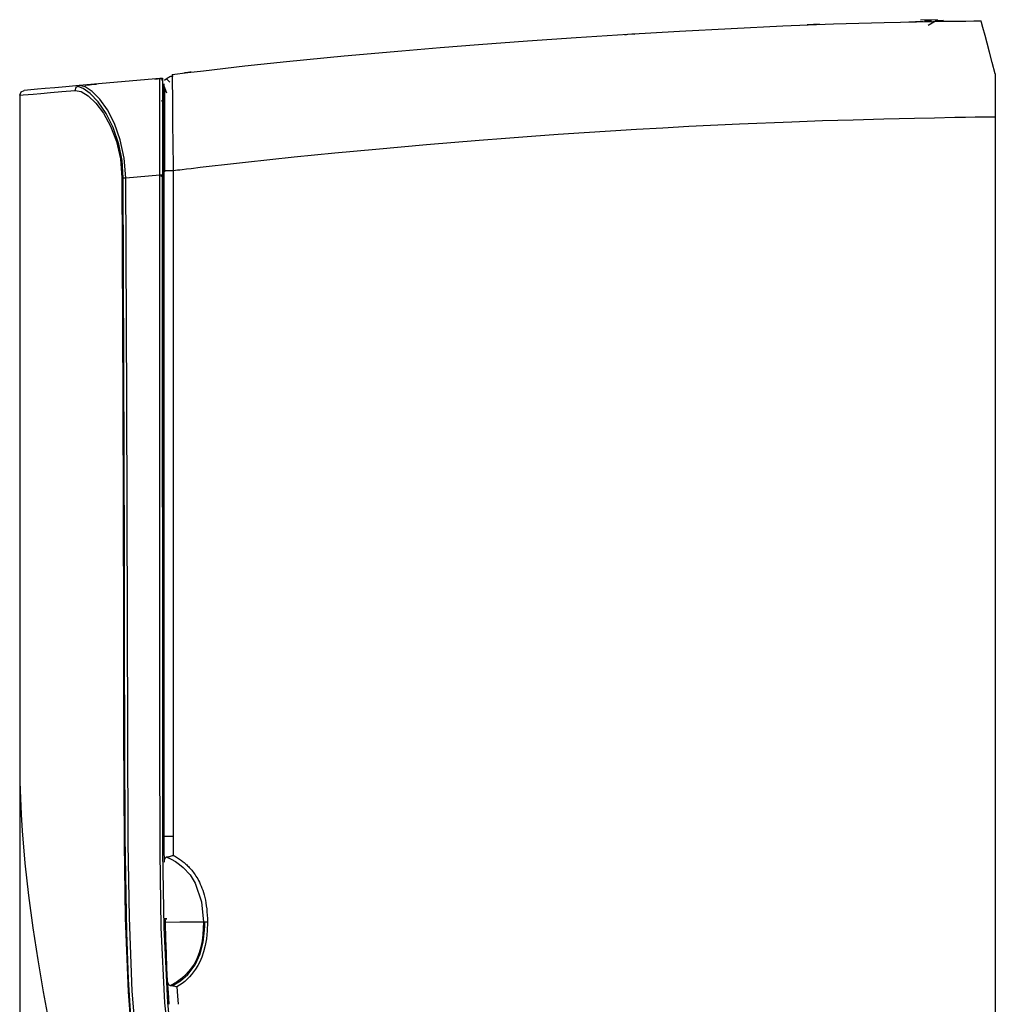
# Model space of a CAD drawing. Units: millimetres. Extents: x 2108 to 12326, y -809 to 1482.
# Drawn here: x 2569 to 2772, y 475 to 679 of the extents above; entities that cross this region are included whole.
import ezdxf

# ---------------------------------------------------------------- set-up
doc = ezdxf.new("R2010")
doc.units = ezdxf.units.MM
doc.layers.add('TFR-TRI', color=7, linetype='CONTINUOUS', true_color=0xffffff)

msp = doc.modelspace()

# ---------------------------------------------------------------- linework, layer by layer
at = {"layer": 'TFR-TRI', "linetype": 'Continuous'}
for p, q in [((2716.56, 677.63), (2727.33, 678.14)), ((2727.33, 678.14), (2737.87, 678.56)), ((2732.8, 678.36), (2732.35, 678.35)), ((2733.24, 678.38), (2732.8, 678.36)), ((2733.66, 678.4), (2733.24, 678.38)), ((2734.04, 678.41), (2733.66, 678.4)), ((2734.36, 678.42), (2734.04, 678.41)), ((2734.63, 678.43), (2734.36, 678.42)), ((2734.83, 678.44), (2734.63, 678.43)), ((2734.96, 678.45), (2734.83, 678.44)), ((2735.01, 678.45), (2734.96, 678.45)), ((2735.03, 678.45), (2735.01, 678.45)), ((2737.87, 678.56), (2748.41, 678.87)), ((2748.41, 678.87), (2758.49, 679.06)), ((2753.52, 678.99), (2753.89, 679)), ((2753.89, 679), (2754.92, 679.02)), ((2754.92, 679.02), (2756.52, 679.05)), ((2759.52, 679.43), (2755.96, 679.3)), ((2758.21, 679.18), (2756.8, 679.13)), ((2759.18, 679.19), (2757.52, 678.19)), ((2758.49, 679.06), (2768.57, 679.17)), ((2760.75, 679.24), (2759.18, 679.19)), ((2759.52, 679.2), (2759.52, 679.43)), ((2759.52, 679.2), (2759.52, 679.43)), ((2760.75, 679.11), (2763.65, 679.14)), ((2763.65, 679.14), (2764.51, 679.15)), ((2764.51, 679.15), (2765.36, 679.15)), ((2765.36, 679.15), (2767.05, 679.16)), ((2767.05, 679.16), (2768.17, 679.17)), ((2768.17, 679.17), (2768.57, 679.17)), ((2768.66, 678.82), (2768.57, 679.17)), ((2768.94, 677.8), (2768.66, 678.82)), ((2684.27, 675.7), (2695.03, 676.4)), ((2694.39, 676.32), (2694.59, 676.36)), ((2694.59, 676.36), (2694.78, 676.38)), ((2694.78, 676.38), (2694.98, 676.4)), ((2694.98, 676.4), (2694.98, 676.4)), ((2694.98, 676.4), (2694.99, 676.4)), ((2695.03, 676.4), (2705.8, 677.05)), ((2695.86, 676.46), (2695.86, 676.46)), ((2695.86, 676.46), (2695.86, 676.46)), ((2695.86, 676.46), (2696.06, 676.46)), ((2696.06, 676.46), (2696.25, 676.46)), ((2696.25, 676.46), (2696.49, 676.45)), ((2705.8, 677.05), (2716.56, 677.63)), ((2769.38, 676.16), (2768.94, 677.8)), ((2769.81, 674.55), (2769.38, 676.16)), ((2656.03, 673.63), (2664.01, 674.25)), ((2664.01, 674.25), (2674.14, 675)), ((2674.14, 675), (2684.27, 675.7)), ((2770.32, 672.65), (2769.81, 674.55)), ((2624.06, 670.72), (2636.05, 671.9)), ((2636.05, 671.9), (2648.05, 672.97)), ((2648.05, 672.97), (2656.03, 673.63)), ((2770.89, 670.51), (2770.32, 672.65)), ((2615.39, 669.8), (2624.06, 670.72)), ((2771.52, 668.17), (2770.89, 670.51)), ((2600.27, 667.96), (2600.26, 667.94)), ((2600.26, 667.94), (2600.26, 667.88)), ((2600.26, 667.88), (2600.26, 667.81)), ((2600.26, 667.81), (2600.26, 667.71)), ((2600.27, 668.03), (2603.5, 668.43)), ((2600.27, 668.03), (2600.27, 668.03)), ((2600.27, 668.03), (2600.27, 668.03)), ((2600.27, 668.03), (2600.27, 668.03)), ((2600.27, 668.03), (2600.27, 668.02)), ((2600.27, 668.02), (2600.27, 668.02)), ((2600.27, 668.02), (2600.27, 668.01)), ((2600.27, 668.01), (2600.27, 668)), ((2600.27, 668), (2600.27, 667.98)), ((2600.27, 667.98), (2600.27, 667.96)), ((2602.85, 668.35), (2602.83, 668.35)), ((2602.91, 668.36), (2602.85, 668.35)), ((2603, 668.37), (2602.91, 668.36)), ((2603.14, 668.38), (2603, 668.37)), ((2603.3, 668.4), (2603.14, 668.38)), ((2603.49, 668.43), (2603.3, 668.4)), ((2603.7, 668.45), (2603.49, 668.43)), ((2603.5, 668.43), (2606.73, 668.81)), ((2603.92, 668.48), (2603.7, 668.45)), ((2604.07, 668.5), (2603.92, 668.48)), ((2604.22, 668.51), (2604.07, 668.5)), ((2606.73, 668.81), (2615.39, 669.8)), ((2771.52, 668.17), (2771.52, 663.8)), ((2597.67, 667.19), (2580.89, 665.73)), ((2582.04, 665.83), (2582.09, 665.83)), ((2582.09, 665.83), (2582.21, 665.84)), ((2582.21, 665.84), (2582.42, 665.86)), ((2582.42, 665.86), (2582.7, 665.88)), ((2582.7, 665.88), (2583.05, 665.91)), ((2583.05, 665.91), (2583.45, 665.95)), ((2583.45, 665.95), (2583.9, 665.99)), ((2583.9, 665.99), (2584.38, 666.03)), ((2584.38, 666.03), (2584.45, 666.04)), ((2584.45, 666.04), (2584.52, 666.04)), ((2596.56, 667.1), (2596.89, 667.13)), ((2596.89, 667.13), (2597.2, 667.15)), ((2597.2, 667.15), (2597.48, 667.18)), ((2597.48, 667.18), (2597.72, 667.2)), ((2597.67, 666.79), (2597.67, 667.19)), ((2597.67, 665.64), (2597.67, 666.79)), ((2597.72, 667.2), (2597.92, 667.22)), ((2597.92, 667.22), (2598.07, 667.23)), ((2598.07, 667.23), (2598.17, 667.24)), ((2598.17, 667.24), (2598.21, 667.24)), ((2598.21, 667.24), (2598.21, 667.24)), ((2598.21, 667.24), (2598.21, 666.43)), ((2598.21, 666.7), (2598.21, 666.32)), ((2598.21, 666.43), (2598.21, 665.62)), ((2598.21, 666.32), (2598.21, 665.21)), ((2598.51, 666.05), (2598.51, 665.42)), ((2599.08, 667.09), (2598.65, 666.77)), ((2599.23, 667.2), (2599.08, 667.06)), ((2599.72, 666.4), (2599.08, 667.09)), ((2599.39, 667.32), (2599.23, 667.2)), ((2599.56, 667.42), (2599.39, 667.32)), ((2599.74, 667.51), (2599.56, 667.42)), ((2599.92, 667.58), (2599.74, 667.51)), ((2600.1, 667.63), (2599.92, 667.58)), ((2600.28, 667.66), (2600.1, 667.63)), ((2600.26, 667.71), (2600.26, 667.59)), ((2600.26, 667.59), (2600.26, 667.16)), ((2600.26, 667.16), (2600.26, 666.59)), ((2600.26, 666.59), (2600.27, 665.53)), ((2600.46, 667.67), (2600.28, 667.66)), ((2568.51, 663.73), (2568.79, 664.39)), ((2568.51, 663.73), (2569.2, 663.78)), ((2568.51, 663.73), (2568.51, 661.96)), ((2568.79, 664.39), (2569.43, 664.72)), ((2569.2, 663.78), (2571.32, 663.96)), ((2570.11, 664.78), (2569.43, 664.72)), ((2572.21, 664.97), (2570.11, 664.78)), ((2571.32, 663.96), (2572.93, 664.1)), ((2573.82, 665.11), (2572.21, 664.97)), ((2572.93, 664.1), (2574.92, 664.26)), ((2575.79, 665.28), (2573.82, 665.11)), ((2574.92, 664.26), (2577.26, 664.46)), ((2578.12, 665.48), (2575.79, 665.28)), ((2577.26, 664.46), (2580.02, 664.7)), ((2580.89, 665.73), (2578.12, 665.48)), ((2580.02, 664.7), (2580.26, 665.39)), ((2580.02, 664.7), (2581.29, 664.46)), ((2580.26, 665.39), (2580.89, 665.73)), ((2581.75, 665.09), (2580.5, 665.6)), ((2582.14, 665.47), (2580.89, 665.73)), ((2581.29, 664.46), (2582.74, 663.57)), ((2583.15, 664.06), (2581.75, 665.09)), ((2583.59, 664.5), (2582.14, 665.47)), ((2584.82, 662.31), (2583.15, 664.06)), ((2585.18, 662.89), (2583.59, 664.5)), ((2597.67, 663.79), (2597.67, 665.64)), ((2597.67, 661.32), (2597.67, 663.79)), ((2598.21, 665.21), (2598.21, 663.4)), ((2598.51, 647.98), (2598.51, 664.18)), ((2598.51, 665.7), (2599.08, 664.19)), ((2598.51, 665.42), (2598.51, 663.61)), ((2598.52, 606.98), (2598.51, 664.18)), ((2598.65, 665.38), (2598.65, 664.11)), ((2598.65, 664.11), (2598.65, 662.51)), ((2600.27, 665.53), (2600.28, 664.21)), ((2600.28, 664.21), (2600.28, 663.22)), ((2771.52, 663.8), (2771.52, 659.17)), ((2568.51, 661.96), (2568.51, 660.19)), ((2582.74, 663.57), (2584.34, 662.07)), ((2584.34, 662.07), (2585.94, 659.98)), ((2586.47, 659.94), (2584.82, 662.31)), ((2586.77, 660.65), (2585.18, 662.89)), ((2598.03, 662.59), (2598.51, 662.59)), ((2598.03, 662.52), (2598.51, 662.52)), ((2598.21, 663.4), (2598.21, 660.98)), ((2598.51, 663.61), (2598.51, 660.75)), ((2598.65, 662.51), (2598.65, 660.58)), ((2600.28, 663.22), (2600.29, 662.15)), ((2600.29, 662.15), (2600.3, 660.84)), ((2568.51, 660.19), (2568.51, 632.96)), ((2585.94, 659.98), (2587.42, 657.3)), ((2587.96, 656.99), (2586.47, 659.94)), ((2588.24, 657.81), (2586.77, 660.65)), ((2597.68, 658.29), (2597.67, 661.32)), ((2598.21, 660.98), (2598.21, 658.03)), ((2598.51, 660.75), (2598.51, 657)), ((2598.65, 660.58), (2598.65, 658.36)), ((2600.3, 660.84), (2600.32, 659.43)), ((2589.45, 654.43), (2588.24, 657.81)), ((2597.68, 654.84), (2597.68, 658.29)), ((2598.21, 658.03), (2598.21, 654.66)), ((2598.65, 658.36), (2598.65, 655.92)), ((2600.32, 659.43), (2600.34, 656.98)), ((2718.29, 657.69), (2707.73, 657.18)), ((2729.18, 658.13), (2718.29, 657.69)), ((2735.57, 658.36), (2729.18, 658.13)), ((2741.95, 658.56), (2735.57, 658.36)), ((2748.34, 658.74), (2741.95, 658.56)), ((2754.67, 658.89), (2748.34, 658.74)), ((2758.87, 658.97), (2754.67, 658.89)), ((2763.11, 659.05), (2758.87, 658.97)), ((2765.31, 659.09), (2763.11, 659.05)), ((2767.32, 659.12), (2765.31, 659.09)), ((2769.27, 659.14), (2767.32, 659.12)), ((2771.52, 659.17), (2769.27, 659.14)), ((2771.52, 659.17), (2771.52, 462.38)), ((2587.42, 657.3), (2588.65, 654.1)), ((2589.15, 653.52), (2587.96, 656.99)), ((2598.51, 657), (2598.51, 652.64)), ((2598.65, 655.92), (2598.65, 653.32)), ((2600.34, 656.98), (2600.37, 654.36)), ((2680.56, 655.51), (2675, 655.11)), ((2685.95, 655.88), (2680.56, 655.51)), ((2691.42, 656.23), (2685.95, 655.88)), ((2696.87, 656.57), (2691.42, 656.23)), ((2702.35, 656.89), (2696.87, 656.57)), ((2707.73, 657.18), (2702.35, 656.89)), ((2588.65, 654.1), (2589.47, 650.47)), ((2589.82, 650.12), (2589.15, 653.52)), ((2590.26, 650.63), (2589.45, 654.43)), ((2597.69, 651.09), (2597.68, 654.84)), ((2598.21, 654.66), (2598.21, 651)), ((2600.37, 654.36), (2600.38, 653.35)), ((2664.1, 654.28), (2653.18, 653.38)), ((2669.58, 654.7), (2664.1, 654.28)), ((2675, 655.11), (2669.58, 654.7)), ((2598.51, 652.64), (2598.51, 647.98)), ((2598.65, 653.32), (2598.65, 650.61)), ((2600.38, 653.35), (2600.39, 652.32)), ((2600.39, 652.32), (2600.4, 651.87)), ((2600.4, 651.87), (2600.4, 651.42)), ((2600.4, 651.42), (2600.41, 651.01)), ((2634.07, 651.64), (2625.64, 650.8)), ((2642.62, 652.45), (2634.07, 651.64)), ((2653.18, 653.38), (2642.62, 652.45)), ((2589.47, 650.47), (2589.78, 646.55)), ((2590.06, 646.55), (2589.82, 650.12)), ((2590.58, 646.56), (2590.26, 650.63)), ((2597.7, 647.18), (2597.69, 651.09)), ((2598.21, 651), (2598.21, 647.18)), ((2598.65, 650.61), (2598.65, 647.8)), ((2600.41, 651.01), (2600.41, 650.6)), ((2600.41, 650.6), (2600.42, 650.22)), ((2600.42, 650.22), (2600.42, 649.85)), ((2600.42, 649.85), (2600.43, 649.5)), ((2600.43, 649.5), (2600.43, 649.16)), ((2615.52, 649.72), (2611.73, 649.3)), ((2620.56, 650.27), (2615.52, 649.72)), ((2625.64, 650.8), (2620.56, 650.27)), ((2599.08, 647.98), (2598.51, 647.98)), ((2598.51, 647.98), (2598.51, 613.38)), ((2600.44, 647.98), (2599.08, 647.98)), ((2600.43, 649.16), (2600.43, 648.85)), ((2600.43, 648.85), (2600.44, 648.54)), ((2600.44, 648.54), (2600.44, 648.26)), ((2600.44, 648.26), (2600.44, 647.98)), ((2600.44, 647.98), (2600.44, 634.17)), ((2600.91, 648.04), (2600.44, 647.98)), ((2601.38, 648.1), (2600.91, 648.04)), ((2601.83, 648.15), (2601.38, 648.1)), ((2602.32, 648.21), (2601.83, 648.15)), ((2603.22, 648.32), (2602.32, 648.21)), ((2604.2, 648.43), (2603.22, 648.32)), ((2606.08, 648.65), (2604.2, 648.43)), ((2607.97, 648.87), (2606.08, 648.65)), ((2611.73, 649.3), (2607.97, 648.87)), ((2589.78, 646.55), (2590.12, 646.56)), ((2589.78, 646.55), (2589.94, 600.36)), ((2590.19, 607.63), (2590.07, 646.55)), ((2590.12, 646.56), (2590.58, 646.56)), ((2590.58, 646.56), (2597.7, 647.18)), ((2590.79, 600.39), (2590.58, 646.56)), ((2597.7, 647.18), (2598.06, 647.18)), ((2597.7, 600.19), (2597.7, 647.18)), ((2598.14, 646.75), (2597.86, 646.96)), ((2598.06, 647.18), (2598.21, 647.18)), ((2598.17, 646.72), (2598.14, 646.75)), ((2598.22, 578.04), (2598.21, 647.2)), ((2598.21, 647.18), (2598.22, 600.2)), ((2568.51, 632.96), (2568.51, 605.74)), ((2600.44, 634.17), (2600.44, 621.56)), ((2600.44, 621.56), (2600.44, 610.14)), ((2598.51, 613.38), (2598.52, 578.79)), ((2600.44, 610.14), (2600.45, 599.93)), ((2590.3, 568.71), (2590.19, 607.63)), ((2598.52, 549.79), (2598.52, 606.98)), ((2568.51, 605.74), (2568.51, 592.13)), ((2589.94, 600.36), (2590.08, 554.17)), ((2590.96, 554.23), (2590.79, 600.39)), ((2597.7, 553.19), (2597.7, 600.19)), ((2598.22, 600.2), (2598.22, 553.22)), ((2600.45, 599.93), (2600.45, 590.91)), ((2568.51, 592.13), (2568.52, 578.53)), ((2600.45, 590.91), (2600.45, 584.71)), ((2600.45, 584.71), (2600.45, 579.46)), ((2568.52, 578.53), (2568.51, 564.94)), ((2568.52, 578.53), (2568.52, 287.23)), ((2598.52, 578.79), (2598.5, 544.19)), ((2600.45, 579.46), (2600.45, 575.17)), ((2600.45, 575.17), (2600.45, 571.82)), ((2600.45, 571.82), (2600.45, 569.43)), ((2590.35, 548.93), (2590.3, 568.71)), ((2600.45, 569.43), (2600.45, 567.99)), ((2600.45, 567.99), (2600.45, 557.82)), ((2568.51, 564.94), (2568.51, 551.36)), ((2600.45, 557.82), (2600.45, 548.8)), ((2590.08, 554.17), (2590.13, 531.07)), ((2591, 531.14), (2590.96, 554.23)), ((2597.68, 529.69), (2597.7, 553.19)), ((2598.22, 553.22), (2598.2, 529.73)), ((2568.51, 551.36), (2568.51, 544.57)), ((2598.52, 546.29), (2598.52, 549.79)), ((2590.41, 529.15), (2590.35, 548.93)), ((2600.45, 548.8), (2600.45, 542.29)), ((2598.52, 542.8), (2598.52, 546.29)), ((2568.51, 544.57), (2568.51, 537.79)), ((2598.5, 544.19), (2598.52, 509.59)), ((2600.45, 542.29), (2600.44, 536.13)), ((2568.51, 537.79), (2568.52, 534.4)), ((2600.44, 536.13), (2600.44, 531.36)), ((2568.52, 534.4), (2568.51, 531.01)), ((2568.51, 531.01), (2568.51, 529.31)), ((2590.13, 531.07), (2590.24, 507.98)), ((2591.11, 508.06), (2591, 531.14)), ((2600.44, 531.36), (2600.44, 527.54)), ((2568.51, 529.31), (2568.51, 527.62)), ((2590.48, 509.37), (2590.41, 529.15)), ((2597.72, 506.2), (2597.68, 529.69)), ((2598.2, 529.73), (2598.24, 506.25)), ((2568.51, 527.62), (2568.51, 525.92)), ((2600.44, 527.54), (2600.44, 524.66)), ((2568.51, 525.92), (2568.52, 524.23)), ((2600.44, 524.66), (2600.44, 520.39)), ((2568.52, 524.23), (2568.53, 522.54)), ((2568.53, 522.54), (2568.56, 520.84)), ((2568.56, 520.84), (2568.61, 519.15)), ((2600.44, 520.39), (2600.44, 516.99)), ((2568.61, 519.15), (2568.67, 517.46)), ((2568.67, 517.46), (2568.82, 514.07)), ((2600.44, 516.99), (2600.45, 514.46)), ((2600.45, 514.46), (2600.45, 511.92)), ((2568.82, 514.07), (2569.03, 510.69)), ((2569.03, 510.69), (2569.6, 503.94)), ((2600.45, 511.92), (2600.46, 509.59)), ((2590.8, 489.6), (2590.48, 509.37)), ((2591.34, 492.68), (2591.11, 508.06)), ((2598.52, 509.59), (2598.53, 506.86)), ((2598.52, 509.59), (2598.55, 509.59)), ((2598.55, 509.59), (2598.63, 509.59)), ((2598.63, 509.59), (2598.77, 509.59)), ((2598.77, 509.59), (2598.95, 509.59)), ((2598.95, 509.59), (2599.18, 509.59)), ((2599.18, 509.59), (2599.45, 509.59)), ((2599.45, 509.59), (2599.75, 509.59)), ((2599.75, 509.59), (2600.07, 509.59)), ((2600.07, 509.59), (2600.26, 509.59)), ((2600.26, 509.59), (2600.45, 509.59)), ((2600.45, 509.59), (2600.46, 507.48)), ((2590.24, 507.98), (2590.46, 492.57)), ((2597.96, 490.54), (2597.72, 506.2)), ((2598.24, 506.25), (2598.48, 490.6)), ((2598.53, 506.86), (2598.55, 504.13)), ((2600.46, 507.48), (2600.47, 505.58)), ((2569.6, 503.94), (2570.34, 497.21)), ((2598.59, 504.56), (2598.55, 504.22)), ((2598.55, 504.22), (2598.55, 504.18)), ((2598.55, 504.18), (2598.55, 504.13)), ((2598.7, 504.86), (2598.59, 504.56)), ((2598.79, 505.01), (2598.7, 504.86)), ((2598.91, 505.13), (2598.79, 505.01)), ((2599.01, 505.18), (2598.91, 505.13)), ((2599.12, 505.22), (2599.01, 505.18)), ((2599.12, 505.22), (2599.28, 505.25)), ((2599.12, 505.22), (2600.02, 504.79)), ((2599.28, 505.25), (2599.44, 505.28)), ((2599.44, 505.28), (2599.58, 505.32)), ((2599.58, 505.32), (2599.72, 505.36)), ((2599.72, 505.36), (2599.9, 505.41)), ((2599.9, 505.41), (2600.08, 505.46)), ((2600.02, 504.79), (2600.92, 504.28)), ((2600.08, 505.46), (2600.28, 505.52)), ((2600.28, 505.52), (2600.47, 505.58)), ((2600.47, 505.58), (2600.69, 505.46)), ((2600.69, 505.46), (2600.9, 505.34)), ((2600.9, 505.34), (2601.12, 505.21)), ((2600.92, 504.28), (2601.76, 503.7)), ((2601.12, 505.21), (2601.33, 505.08)), ((2601.33, 505.08), (2601.54, 504.95)), ((2601.54, 504.95), (2601.74, 504.81)), ((2601.74, 504.81), (2601.95, 504.67)), ((2601.95, 504.67), (2602.15, 504.52)), ((2602.15, 504.52), (2602.35, 504.37)), ((2602.35, 504.37), (2602.54, 504.22)), ((2602.54, 504.22), (2602.73, 504.06)), ((2602.73, 504.06), (2602.92, 503.9)), ((2601.76, 503.7), (2602.56, 503.04)), ((2602.56, 503.04), (2603.95, 501.54)), ((2602.92, 503.9), (2603.1, 503.74)), ((2603.1, 503.74), (2603.28, 503.57)), ((2603.28, 503.57), (2603.46, 503.4)), ((2603.46, 503.4), (2603.63, 503.23)), ((2603.63, 503.23), (2603.8, 503.05)), ((2603.8, 503.05), (2603.97, 502.86)), ((2603.97, 502.86), (2604.15, 502.67)), ((2604.15, 502.67), (2604.32, 502.47)), ((2604.32, 502.47), (2604.49, 502.26)), ((2604.49, 502.26), (2604.66, 502.03)), ((2604.66, 502.03), (2604.83, 501.79)), ((2603.95, 501.54), (2605.05, 499.81)), ((2604.83, 501.79), (2605.01, 501.54)), ((2605.01, 501.54), (2605.19, 501.27)), ((2605.19, 501.27), (2605.37, 500.98)), ((2605.37, 500.98), (2605.55, 500.66)), ((2605.55, 500.66), (2605.73, 500.32)), ((2605.73, 500.32), (2605.91, 499.97)), ((2605.91, 499.97), (2606.09, 499.58)), ((2605.05, 499.81), (2606.37, 495.88)), ((2606.09, 499.58), (2606.26, 499.18)), ((2606.26, 499.18), (2606.43, 498.76)), ((2606.43, 498.76), (2606.59, 498.31)), ((2606.59, 498.31), (2606.74, 497.84)), ((2606.74, 497.84), (2606.88, 497.34)), ((2570.34, 497.21), (2571.23, 490.51)), ((2606.37, 495.88), (2606.75, 491.68)), ((2606.88, 497.34), (2607.02, 496.82)), ((2607.02, 496.82), (2607.14, 496.27)), ((2607.14, 496.27), (2607.25, 495.7)), ((2607.25, 495.7), (2607.34, 495.1)), ((2607.34, 495.1), (2607.42, 494.47)), ((2607.42, 494.47), (2607.48, 493.82)), ((2607.48, 493.82), (2607.53, 493.14)), ((2590.46, 492.57), (2591.05, 477.18)), ((2591.93, 477.29), (2591.34, 492.68)), ((2598.72, 492.37), (2599.16, 492.37)), ((2599.16, 492.37), (2598.72, 492.37)), ((2598.72, 492.3), (2598.75, 491.97)), ((2598.75, 491.97), (2598.77, 491.64)), ((2601.8, 491.7), (2598.77, 491.64)), ((2598.77, 491.64), (2598.79, 491.6)), ((2604.46, 491.71), (2601.8, 491.7)), ((2606.75, 491.68), (2604.46, 491.71)), ((2606.75, 491.68), (2606.72, 490.37)), ((2607.1, 491.68), (2606.75, 491.68)), ((2607.01, 490.85), (2607.02, 491.68)), ((2607.57, 491.68), (2607.1, 491.68)), ((2607.53, 493.14), (2607.56, 492.42)), ((2607.57, 491.68), (2607.53, 489.89)), ((2607.56, 492.42), (2607.57, 491.68)), ((2571.23, 490.51), (2572.26, 483.82)), ((2591.17, 479.74), (2590.8, 489.6)), ((2598.73, 474.91), (2597.96, 490.54)), ((2598.48, 490.6), (2599.24, 474.97)), ((2598.75, 491.48), (2598.84, 488.27)), ((2598.78, 491.5), (2598.77, 491.48)), ((2598.79, 491.52), (2598.78, 491.5)), ((2598.79, 491.6), (2598.8, 491.56)), ((2598.8, 491.54), (2598.79, 491.52)), ((2598.8, 491.56), (2598.8, 491.54)), ((2606.72, 490.37), (2606.64, 489.06)), ((2606.7, 487.51), (2606.98, 490.02)), ((2606.98, 490.02), (2607.01, 490.85)), ((2607.53, 489.89), (2607.37, 488.22)), ((2598.84, 488.27), (2598.96, 485.13)), ((2606.47, 487.78), (2606.21, 486.5)), ((2606.64, 489.06), (2606.47, 487.78)), ((2607.37, 488.22), (2607.12, 486.82)), ((2606.21, 486.5), (2605.85, 485.27)), ((2606.07, 485.08), (2606.7, 487.51)), ((2606.79, 485.5), (2606.42, 484.42)), ((2607.12, 486.82), (2606.79, 485.5)), ((2572.26, 483.82), (2573.4, 477.15)), ((2598.96, 485.13), (2599.09, 482.13)), ((2605.38, 484.08), (2604.78, 482.95)), ((2605, 482.8), (2606.07, 485.08)), ((2605.85, 485.27), (2605.38, 484.08)), ((2606.42, 484.42), (2605.97, 483.41)), ((2599.09, 482.13), (2599.23, 479.5)), ((2604.07, 481.89), (2603.17, 480.85)), ((2603.48, 480.8), (2605, 482.8)), ((2604.78, 482.95), (2604.07, 481.89)), ((2605.1, 481.89), (2604.69, 481.31)), ((2605.56, 482.63), (2605.1, 481.89)), ((2605.97, 483.41), (2605.56, 482.63)), ((2591.79, 469.88), (2591.17, 479.74)), ((2599.23, 479.5), (2599.38, 477.05)), ((2599.23, 479.5), (2599.27, 479.19)), ((2600.24, 478.43), (2601.96, 479.48)), ((2601.62, 479.52), (2601.06, 479.14)), ((2602.16, 479.93), (2601.62, 479.52)), ((2601.96, 479.48), (2603.48, 480.8)), ((2603.17, 480.85), (2602.16, 479.93)), ((2602.85, 479.36), (2602.32, 478.95)), ((2603.34, 479.81), (2602.85, 479.36)), ((2603.81, 480.27), (2603.34, 479.81)), ((2604.25, 480.76), (2603.81, 480.27)), ((2604.69, 481.31), (2604.25, 480.76)), ((2593.16, 461.92), (2591.93, 477.29)), ((2599.39, 476.95), (2599.25, 479.32)), ((2599.27, 479.19), (2599.37, 478.9)), ((2599.37, 478.9), (2599.46, 478.76)), ((2599.46, 478.76), (2599.57, 478.63)), ((2599.57, 478.63), (2599.67, 478.55)), ((2599.67, 478.55), (2599.8, 478.5)), ((2599.8, 478.5), (2599.84, 478.49)), ((2599.84, 478.49), (2599.89, 478.48)), ((2600.04, 478.56), (2599.89, 478.48)), ((2600.02, 478.46), (2599.89, 478.48)), ((2600.16, 478.44), (2600.02, 478.46)), ((2600.18, 478.63), (2600.04, 478.56)), ((2600.31, 478.41), (2600.16, 478.44)), ((2600.33, 478.71), (2600.18, 478.63)), ((2600.48, 478.38), (2600.31, 478.41)), ((2600.48, 478.8), (2600.33, 478.71)), ((2600.77, 478.97), (2600.48, 478.8)), ((2600.66, 478.34), (2600.48, 478.38)), ((2600.84, 478.3), (2600.66, 478.34)), ((2601.06, 479.14), (2600.77, 478.97)), ((2601.04, 478.25), (2600.84, 478.3)), ((2601.24, 478.21), (2601.04, 478.25)), ((2601.79, 478.56), (2601.24, 478.21)), ((2601.24, 478.21), (2601.36, 476.38)), ((2602.32, 478.95), (2601.79, 478.56)), ((2573.4, 477.15), (2574.63, 470.5)), ((2591.05, 477.18), (2592.28, 461.83)), ((2599.38, 477.05), (2599.55, 474.59)), ((2599.56, 474.59), (2599.39, 476.95)), ((2601.36, 476.38), (2601.48, 474.59)), ((2600.31, 459.31), (2598.73, 474.91)), ((2599.24, 474.97), (2600.82, 459.38))]:
    msp.add_line(p, q, dxfattribs=at)
msp.add_arc((2597.72, 666.7), 0.5, 359.9995, 95, dxfattribs=at)

doc.saveas('drawing.dxf')
